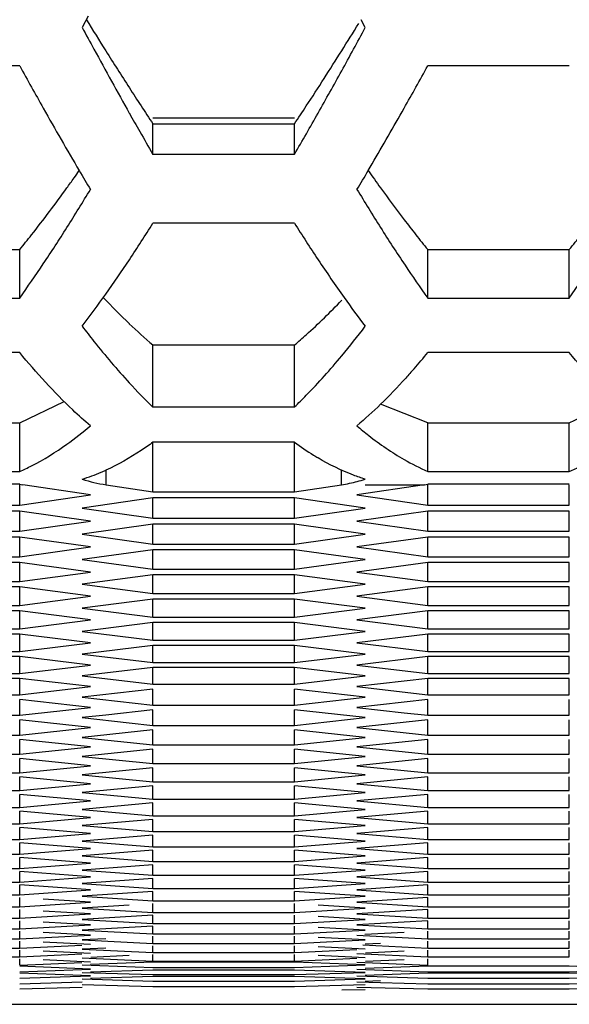
# Model space of a CAD drawing. Extents: x 33805 to 39187, y 213 to 3282.
# Drawn here: x 36093 to 36104, y 2372 to 2393 of the extents above; entities that cross this region are included whole.
import ezdxf

# ---------------------------------------------------------------- set-up
doc = ezdxf.new("R2010")
doc.units = 0
doc.header["$MEASUREMENT"] = 0
doc.layers.get('0').update_dxf_attribs({"linetype": 'CONTINUOUS'})

msp = doc.modelspace()

# ---------------------------------------------------------------- linework, layer by layer
at = {"color": 1, "linetype": 'Continuous'}
for p, q in [((36094.238, 2392.702), (36094.111, 2392.467)), ((36100, 2392.467), (36099.912, 2392.629)), ((36092.812, 2391.67), (36089.867, 2391.67)), ((36104.243, 2391.67), (36101.299, 2391.67)), ((36095.583, 2390.588), (36098.528, 2390.588)), ((36095.583, 2389.827), (36095.583, 2390.462)), ((36095.583, 2390.462), (36098.528, 2390.462)), ((36098.528, 2389.827), (36098.528, 2390.462)), ((36095.583, 2389.827), (36098.528, 2389.827)), ((36098.528, 2388.393), (36095.583, 2388.393)), ((36089.867, 2387.844), (36092.812, 2387.844)), ((36092.812, 2386.835), (36092.812, 2387.844)), ((36092.812, 2386.835), (36092.812, 2387.844)), ((36101.299, 2386.835), (36101.299, 2387.844)), ((36101.299, 2387.844), (36104.243, 2387.844)), ((36104.243, 2386.835), (36104.243, 2387.844)), ((36104.243, 2386.835), (36104.243, 2387.844)), ((36089.867, 2386.835), (36092.812, 2386.835)), ((36101.299, 2386.835), (36104.243, 2386.835)), ((36095.583, 2384.567), (36095.583, 2385.859)), ((36095.583, 2385.859), (36098.528, 2385.859)), ((36098.528, 2384.567), (36098.528, 2385.859)), ((36092.812, 2385.7), (36089.867, 2385.7)), ((36104.243, 2385.7), (36101.299, 2385.7)), ((36095.583, 2384.567), (36098.528, 2384.567)), ((36092.812, 2383.225), (36092.812, 2384.238)), ((36101.299, 2383.225), (36101.299, 2384.238)), ((36104.243, 2383.225), (36104.243, 2384.238)), ((36095.583, 2382.804), (36095.583, 2383.833)), ((36098.528, 2383.833), (36095.583, 2383.833)), ((36098.528, 2382.804), (36098.528, 2383.833)), ((36089.867, 2383.225), (36092.812, 2383.225)), ((36094.608, 2382.947), (36094.608, 2383.254)), ((36099.503, 2382.947), (36099.503, 2383.254)), ((36101.299, 2383.225), (36104.243, 2383.225)), ((36092.812, 2382.958), (36089.867, 2382.958)), ((36092.812, 2382.526), (36092.812, 2382.947)), ((36094.284, 2382.74), (36092.876, 2382.947)), ((36094.608, 2382.947), (36095.583, 2382.804)), ((36098.528, 2382.804), (36099.503, 2382.947)), ((36101.235, 2382.947), (36099.827, 2382.74)), ((36100, 2382.947), (36101.235, 2382.947)), ((36104.243, 2382.958), (36101.299, 2382.958)), ((36101.299, 2382.526), (36101.299, 2382.947)), ((36104.243, 2382.526), (36104.243, 2382.947)), ((36092.812, 2382.526), (36094.284, 2382.74)), ((36095.583, 2382.804), (36098.528, 2382.804)), ((36099.827, 2382.74), (36101.299, 2382.526)), ((36089.867, 2382.526), (36092.812, 2382.526)), ((36095.583, 2382.677), (36094.111, 2382.463)), ((36095.583, 2382.251), (36095.583, 2382.677)), ((36098.528, 2382.677), (36095.583, 2382.677)), ((36098.528, 2382.251), (36098.528, 2382.677)), ((36100, 2382.463), (36098.528, 2382.677)), ((36101.299, 2382.526), (36104.243, 2382.526)), ((36092.812, 2382.4), (36089.867, 2382.4)), ((36092.812, 2381.981), (36092.812, 2382.4)), ((36094.284, 2382.189), (36092.812, 2382.4)), ((36094.111, 2382.463), (36095.583, 2382.251)), ((36098.528, 2382.251), (36100, 2382.463)), ((36101.299, 2382.4), (36099.827, 2382.189)), ((36101.299, 2381.981), (36101.299, 2382.4)), ((36104.243, 2382.4), (36101.299, 2382.4)), ((36104.243, 2381.981), (36104.243, 2382.4)), ((36092.812, 2381.981), (36094.284, 2382.189)), ((36095.583, 2382.128), (36094.111, 2381.92)), ((36095.583, 2382.251), (36098.528, 2382.251)), ((36095.583, 2381.714), (36095.583, 2382.128)), ((36098.528, 2382.128), (36095.583, 2382.128)), ((36098.528, 2381.714), (36098.528, 2382.128)), ((36100, 2381.92), (36098.528, 2382.128)), ((36099.827, 2382.189), (36101.299, 2381.981)), ((36089.867, 2381.981), (36092.812, 2381.981)), ((36094.111, 2381.92), (36095.583, 2381.714)), ((36098.528, 2381.714), (36100, 2381.92)), ((36101.299, 2381.981), (36104.243, 2381.981)), ((36092.812, 2381.859), (36089.867, 2381.859)), ((36092.812, 2381.45), (36092.812, 2381.859)), ((36094.284, 2381.653), (36092.812, 2381.859)), ((36095.583, 2381.714), (36098.528, 2381.714)), ((36101.299, 2381.859), (36099.827, 2381.653)), ((36101.299, 2381.45), (36101.299, 2381.859)), ((36104.243, 2381.859), (36101.299, 2381.859)), ((36104.243, 2381.45), (36104.243, 2381.859)), ((36092.812, 2381.45), (36094.284, 2381.653)), ((36095.583, 2381.593), (36094.111, 2381.391)), ((36095.583, 2381.191), (36095.583, 2381.593)), ((36098.528, 2381.593), (36095.583, 2381.593)), ((36098.528, 2381.191), (36098.528, 2381.593)), ((36100, 2381.391), (36098.528, 2381.593)), ((36099.827, 2381.653), (36101.299, 2381.45)), ((36089.867, 2381.45), (36092.812, 2381.45)), ((36092.812, 2381.332), (36089.867, 2381.332)), ((36092.812, 2380.935), (36092.812, 2381.332)), ((36094.284, 2381.132), (36092.812, 2381.332)), ((36094.111, 2381.391), (36095.583, 2381.191)), ((36098.528, 2381.191), (36100, 2381.391)), ((36101.299, 2381.332), (36099.827, 2381.132)), ((36101.299, 2381.45), (36104.243, 2381.45)), ((36101.299, 2380.935), (36101.299, 2381.332)), ((36104.243, 2381.332), (36101.299, 2381.332)), ((36104.243, 2380.935), (36104.243, 2381.332)), ((36092.812, 2380.935), (36094.284, 2381.132)), ((36095.583, 2381.074), (36094.111, 2380.877)), ((36095.583, 2381.191), (36098.528, 2381.191)), ((36095.583, 2380.682), (36095.583, 2381.074)), ((36098.528, 2381.074), (36095.583, 2381.074)), ((36098.528, 2380.682), (36098.528, 2381.074)), ((36100, 2380.877), (36098.528, 2381.074)), ((36099.827, 2381.132), (36101.299, 2380.935)), ((36089.867, 2380.935), (36092.812, 2380.935)), ((36094.111, 2380.877), (36095.583, 2380.682)), ((36098.528, 2380.682), (36100, 2380.877)), ((36101.299, 2380.935), (36104.243, 2380.935)), ((36092.812, 2380.82), (36089.867, 2380.82)), ((36092.812, 2380.434), (36092.812, 2380.82)), ((36094.284, 2380.626), (36092.812, 2380.82)), ((36095.583, 2380.682), (36098.528, 2380.682)), ((36101.299, 2380.82), (36099.827, 2380.626)), ((36101.299, 2380.434), (36101.299, 2380.82)), ((36104.243, 2380.82), (36101.299, 2380.82)), ((36104.243, 2380.434), (36104.243, 2380.82)), ((36092.812, 2380.434), (36094.284, 2380.626)), ((36095.583, 2380.569), (36094.111, 2380.378)), ((36095.583, 2380.189), (36095.583, 2380.569)), ((36098.528, 2380.569), (36095.583, 2380.569)), ((36098.528, 2380.189), (36098.528, 2380.569)), ((36100, 2380.378), (36098.528, 2380.569)), ((36099.827, 2380.626), (36101.299, 2380.434)), ((36089.867, 2380.434), (36092.812, 2380.434)), ((36092.812, 2380.322), (36089.867, 2380.322)), ((36092.812, 2379.947), (36092.812, 2380.322)), ((36094.284, 2380.134), (36092.812, 2380.322)), ((36094.111, 2380.378), (36095.583, 2380.189)), ((36098.528, 2380.189), (36100, 2380.378)), ((36101.299, 2380.322), (36099.827, 2380.134)), ((36101.299, 2380.434), (36104.243, 2380.434)), ((36101.299, 2379.947), (36101.299, 2380.322)), ((36104.243, 2380.322), (36101.299, 2380.322)), ((36104.243, 2379.947), (36104.243, 2380.322)), ((36092.812, 2379.947), (36094.284, 2380.134)), ((36095.583, 2380.079), (36094.111, 2379.893)), ((36095.583, 2380.189), (36098.528, 2380.189)), ((36095.583, 2379.71), (36095.583, 2380.079)), ((36098.528, 2380.079), (36095.583, 2380.079)), ((36098.528, 2379.71), (36098.528, 2380.079)), ((36100, 2379.893), (36098.528, 2380.079)), ((36099.827, 2380.134), (36101.299, 2379.947)), ((36089.867, 2379.947), (36092.812, 2379.947)), ((36092.812, 2379.839), (36089.867, 2379.839)), ((36092.812, 2379.476), (36092.812, 2379.839)), ((36094.284, 2379.656), (36092.812, 2379.839)), ((36094.111, 2379.893), (36095.583, 2379.71)), ((36098.528, 2379.71), (36100, 2379.893)), ((36101.299, 2379.839), (36099.827, 2379.656)), ((36101.299, 2379.947), (36104.243, 2379.947)), ((36101.299, 2379.476), (36101.299, 2379.839)), ((36104.243, 2379.839), (36101.299, 2379.839)), ((36104.243, 2379.476), (36104.243, 2379.839)), ((36092.812, 2379.476), (36094.284, 2379.656)), ((36095.583, 2379.71), (36098.528, 2379.71)), ((36099.827, 2379.656), (36101.299, 2379.476)), ((36089.867, 2379.476), (36092.812, 2379.476)), ((36095.583, 2379.603), (36094.111, 2379.423)), ((36095.583, 2379.245), (36095.583, 2379.603)), ((36098.528, 2379.603), (36095.583, 2379.603)), ((36098.528, 2379.245), (36098.528, 2379.603)), ((36100, 2379.423), (36098.528, 2379.603)), ((36101.299, 2379.476), (36104.243, 2379.476)), ((36092.812, 2379.371), (36089.867, 2379.371)), ((36092.812, 2379.019), (36092.812, 2379.371)), ((36094.284, 2379.194), (36092.812, 2379.371)), ((36094.111, 2379.423), (36095.583, 2379.245)), ((36095.583, 2379.245), (36098.528, 2379.245)), ((36098.528, 2379.245), (36100, 2379.423)), ((36101.299, 2379.371), (36099.827, 2379.194)), ((36101.299, 2379.019), (36101.299, 2379.371)), ((36104.243, 2379.371), (36101.299, 2379.371)), ((36104.243, 2379.019), (36104.243, 2379.371)), ((36089.867, 2379.019), (36092.812, 2379.019)), ((36092.812, 2379.019), (36094.284, 2379.194)), ((36095.583, 2379.142), (36094.111, 2378.968)), ((36095.583, 2378.796), (36095.583, 2379.142)), ((36098.528, 2379.142), (36095.583, 2379.142)), ((36098.528, 2378.796), (36098.528, 2379.142)), ((36100, 2378.968), (36098.528, 2379.142)), ((36099.827, 2379.194), (36101.299, 2379.019)), ((36101.299, 2379.019), (36104.243, 2379.019)), ((36092.812, 2378.917), (36089.867, 2378.917)), ((36092.812, 2378.576), (36092.812, 2378.917)), ((36094.284, 2378.746), (36092.812, 2378.917)), ((36094.111, 2378.968), (36095.583, 2378.796)), ((36098.528, 2378.796), (36100, 2378.968)), ((36101.299, 2378.917), (36099.827, 2378.746)), ((36101.299, 2378.576), (36101.299, 2378.917)), ((36104.243, 2378.917), (36101.299, 2378.917)), ((36104.243, 2378.576), (36104.243, 2378.917)), ((36092.812, 2378.576), (36094.284, 2378.746)), ((36095.583, 2378.696), (36094.111, 2378.527)), ((36095.583, 2378.796), (36098.528, 2378.796)), ((36095.583, 2378.361), (36095.583, 2378.696)), ((36098.528, 2378.361), (36098.528, 2378.696)), ((36100, 2378.527), (36098.528, 2378.696)), ((36099.827, 2378.746), (36101.299, 2378.576)), ((36089.867, 2378.576), (36092.812, 2378.576)), ((36092.812, 2378.149), (36092.812, 2378.478)), ((36094.284, 2378.312), (36092.812, 2378.478)), ((36094.111, 2378.527), (36095.583, 2378.361)), ((36098.528, 2378.361), (36100, 2378.527)), ((36101.299, 2378.478), (36099.827, 2378.312)), ((36101.299, 2378.576), (36104.243, 2378.576)), ((36101.299, 2378.149), (36101.299, 2378.478)), ((36104.243, 2378.149), (36104.243, 2378.478)), ((36092.812, 2378.149), (36094.284, 2378.312)), ((36095.583, 2378.264), (36094.602, 2378.155)), ((36095.583, 2378.361), (36098.528, 2378.361)), ((36095.583, 2377.94), (36095.583, 2378.264)), ((36098.528, 2377.94), (36098.528, 2378.264)), ((36100, 2378.101), (36098.528, 2378.264)), ((36099.827, 2378.312), (36100.808, 2378.203)), ((36100.808, 2378.203), (36101.299, 2378.149)), ((36089.867, 2378.149), (36092.812, 2378.149)), ((36092.812, 2377.736), (36092.812, 2378.054)), ((36094.284, 2377.894), (36092.812, 2378.054)), ((36094.602, 2378.155), (36094.111, 2378.101)), ((36094.111, 2378.101), (36095.092, 2377.994)), ((36095.092, 2377.994), (36095.583, 2377.94)), ((36098.528, 2377.94), (36100, 2378.101)), ((36101.299, 2378.054), (36099.827, 2377.894)), ((36101.299, 2378.149), (36104.243, 2378.149)), ((36101.299, 2377.736), (36101.299, 2378.054)), ((36104.243, 2377.736), (36104.243, 2378.054)), ((36092.812, 2377.736), (36094.284, 2377.894)), ((36095.583, 2377.847), (36094.111, 2377.69)), ((36095.583, 2377.94), (36098.528, 2377.94)), ((36095.583, 2377.535), (36095.583, 2377.847)), ((36098.528, 2377.535), (36098.528, 2377.847)), ((36100, 2377.69), (36098.528, 2377.847)), ((36099.827, 2377.894), (36101.299, 2377.736)), ((36089.867, 2377.736), (36092.812, 2377.736)), ((36092.812, 2377.337), (36092.812, 2377.644)), ((36094.284, 2377.49), (36092.812, 2377.644)), ((36094.111, 2377.69), (36095.583, 2377.535)), ((36098.528, 2377.535), (36100, 2377.69)), ((36101.299, 2377.644), (36099.827, 2377.49)), ((36101.299, 2377.736), (36104.243, 2377.736)), ((36101.299, 2377.337), (36101.299, 2377.644)), ((36104.243, 2377.337), (36104.243, 2377.644)), ((36092.812, 2377.337), (36094.284, 2377.49)), ((36095.583, 2377.445), (36094.111, 2377.293)), ((36095.583, 2377.535), (36098.528, 2377.535)), ((36095.583, 2377.144), (36095.583, 2377.445)), ((36098.528, 2377.144), (36098.528, 2377.445)), ((36100, 2377.293), (36098.528, 2377.445)), ((36099.827, 2377.49), (36101.299, 2377.337)), ((36089.867, 2377.337), (36092.812, 2377.337)), ((36092.812, 2376.954), (36092.812, 2377.249)), ((36094.284, 2377.1), (36092.812, 2377.249)), ((36094.111, 2377.293), (36095.583, 2377.144)), ((36098.528, 2377.144), (36100, 2377.293)), ((36101.299, 2377.249), (36099.827, 2377.1)), ((36101.299, 2377.337), (36104.243, 2377.337)), ((36101.299, 2376.954), (36101.299, 2377.249)), ((36104.243, 2376.954), (36104.243, 2377.249)), ((36092.812, 2376.954), (36094.284, 2377.1)), ((36095.583, 2377.057), (36094.111, 2376.911)), ((36095.583, 2377.144), (36098.528, 2377.144)), ((36095.583, 2376.767), (36095.583, 2377.057)), ((36098.528, 2376.767), (36098.528, 2377.057)), ((36100, 2376.911), (36098.528, 2377.057)), ((36099.827, 2377.1), (36101.299, 2376.954)), ((36089.867, 2376.954), (36092.812, 2376.954)), ((36092.812, 2376.585), (36092.812, 2376.869)), ((36094.284, 2376.726), (36092.812, 2376.869)), ((36094.111, 2376.911), (36095.583, 2376.767)), ((36095.583, 2376.767), (36098.528, 2376.767)), ((36098.528, 2376.767), (36100, 2376.911)), ((36101.299, 2376.869), (36099.827, 2376.726)), ((36101.299, 2376.954), (36104.243, 2376.954)), ((36101.299, 2376.585), (36101.299, 2376.869)), ((36104.243, 2376.585), (36104.243, 2376.869)), ((36089.867, 2376.585), (36092.812, 2376.585)), ((36092.812, 2376.585), (36094.284, 2376.726)), ((36095.583, 2376.684), (36094.111, 2376.544)), ((36095.583, 2376.406), (36095.583, 2376.684)), ((36098.528, 2376.406), (36098.528, 2376.684)), ((36100, 2376.544), (36098.528, 2376.684)), ((36099.827, 2376.726), (36101.299, 2376.585)), ((36101.299, 2376.585), (36104.243, 2376.585)), ((36092.812, 2376.23), (36092.812, 2376.503)), ((36094.284, 2376.366), (36092.812, 2376.503)), ((36092.812, 2376.23), (36094.284, 2376.366)), ((36094.111, 2376.544), (36095.583, 2376.406)), ((36095.583, 2376.406), (36098.528, 2376.406)), ((36098.528, 2376.406), (36100, 2376.544)), ((36101.299, 2376.503), (36099.827, 2376.366)), ((36099.827, 2376.366), (36101.299, 2376.23)), ((36101.299, 2376.23), (36101.299, 2376.503)), ((36104.243, 2376.23), (36104.243, 2376.503)), ((36089.867, 2376.23), (36092.812, 2376.23)), ((36092.812, 2375.891), (36092.812, 2376.152)), ((36094.284, 2376.02), (36092.812, 2376.152)), ((36095.583, 2376.326), (36094.111, 2376.191)), ((36094.111, 2376.191), (36095.583, 2376.059)), ((36095.583, 2376.059), (36095.583, 2376.326)), ((36098.528, 2376.059), (36098.528, 2376.326)), ((36100, 2376.191), (36098.528, 2376.326)), ((36098.528, 2376.059), (36100, 2376.191)), ((36101.299, 2376.152), (36099.827, 2376.02)), ((36101.299, 2376.23), (36104.243, 2376.23)), ((36101.299, 2375.891), (36101.299, 2376.152)), ((36104.243, 2375.891), (36104.243, 2376.152)), ((36092.812, 2375.891), (36094.284, 2376.02)), ((36095.583, 2375.982), (36094.111, 2375.853)), ((36095.583, 2376.059), (36098.528, 2376.059)), ((36095.583, 2375.727), (36095.583, 2375.982)), ((36098.528, 2375.727), (36098.528, 2375.982)), ((36100, 2375.853), (36098.528, 2375.982)), ((36099.827, 2376.02), (36101.299, 2375.891)), ((36089.867, 2375.891), (36092.812, 2375.891)), ((36092.812, 2375.566), (36092.812, 2375.816)), ((36094.284, 2375.69), (36092.812, 2375.816)), ((36094.111, 2375.853), (36095.583, 2375.727)), ((36098.528, 2375.727), (36100, 2375.853)), ((36101.299, 2375.816), (36099.827, 2375.69)), ((36101.299, 2375.891), (36104.243, 2375.891)), ((36101.299, 2375.566), (36101.299, 2375.816)), ((36104.243, 2375.566), (36104.243, 2375.816)), ((36089.867, 2375.566), (36092.812, 2375.566)), ((36092.812, 2375.566), (36094.284, 2375.69)), ((36095.583, 2375.653), (36094.111, 2375.53)), ((36094.111, 2375.53), (36095.583, 2375.409)), ((36095.583, 2375.727), (36098.528, 2375.727)), ((36095.583, 2375.409), (36095.583, 2375.653)), ((36098.528, 2375.409), (36098.528, 2375.653)), ((36100, 2375.53), (36098.528, 2375.653)), ((36098.528, 2375.409), (36100, 2375.53)), ((36099.827, 2375.69), (36101.299, 2375.566)), ((36101.299, 2375.566), (36104.243, 2375.566)), ((36092.812, 2375.256), (36092.812, 2375.494)), ((36094.284, 2375.374), (36092.812, 2375.494)), ((36092.812, 2375.256), (36094.284, 2375.374)), ((36095.583, 2375.339), (36094.111, 2375.221)), ((36095.583, 2375.409), (36098.528, 2375.409)), ((36095.583, 2375.106), (36095.583, 2375.339)), ((36098.528, 2375.106), (36098.528, 2375.339)), ((36100, 2375.221), (36098.528, 2375.339)), ((36101.299, 2375.494), (36099.827, 2375.374)), ((36099.827, 2375.374), (36101.299, 2375.256)), ((36101.299, 2375.256), (36101.299, 2375.494)), ((36104.243, 2375.256), (36104.243, 2375.494)), ((36089.867, 2375.256), (36092.812, 2375.256)), ((36092.812, 2374.96), (36092.812, 2375.187)), ((36094.284, 2375.073), (36092.812, 2375.187)), ((36094.111, 2375.221), (36095.583, 2375.106)), ((36098.528, 2375.106), (36100, 2375.221)), ((36101.299, 2375.187), (36099.827, 2375.073)), ((36101.299, 2375.256), (36104.243, 2375.256)), ((36101.299, 2374.96), (36101.299, 2375.187)), ((36104.243, 2374.96), (36104.243, 2375.187)), ((36089.867, 2374.96), (36092.812, 2374.96)), ((36092.812, 2374.96), (36094.284, 2375.073)), ((36095.583, 2375.039), (36094.111, 2374.927)), ((36094.111, 2374.927), (36095.583, 2374.818)), ((36095.583, 2375.106), (36098.528, 2375.106)), ((36095.583, 2374.818), (36095.583, 2375.039)), ((36098.528, 2374.818), (36098.528, 2375.039)), ((36100, 2374.927), (36098.528, 2375.039)), ((36098.528, 2374.818), (36100, 2374.927)), ((36099.827, 2375.073), (36101.299, 2374.96)), ((36101.299, 2374.96), (36104.243, 2374.96)), ((36092.812, 2374.679), (36092.812, 2374.895)), ((36094.284, 2374.786), (36092.812, 2374.895)), ((36092.812, 2374.679), (36094.284, 2374.786)), ((36095.583, 2374.754), (36094.111, 2374.648)), ((36095.583, 2374.818), (36098.528, 2374.818)), ((36095.583, 2374.544), (36095.583, 2374.754)), ((36098.528, 2374.544), (36098.528, 2374.754)), ((36100, 2374.648), (36098.528, 2374.754)), ((36101.299, 2374.895), (36099.827, 2374.786)), ((36099.827, 2374.786), (36101.299, 2374.679)), ((36101.299, 2374.679), (36101.299, 2374.895)), ((36104.243, 2374.679), (36104.243, 2374.895)), ((36089.867, 2374.679), (36092.812, 2374.679)), ((36092.812, 2374.413), (36092.812, 2374.617)), ((36094.284, 2374.514), (36092.812, 2374.617)), ((36092.812, 2374.413), (36094.284, 2374.514)), ((36094.111, 2374.648), (36095.583, 2374.544)), ((36095.583, 2374.544), (36098.528, 2374.544)), ((36098.528, 2374.544), (36100, 2374.648)), ((36101.299, 2374.617), (36099.827, 2374.514)), ((36099.827, 2374.514), (36101.299, 2374.413)), ((36101.299, 2374.679), (36104.243, 2374.679)), ((36101.299, 2374.413), (36101.299, 2374.617)), ((36104.243, 2374.413), (36104.243, 2374.617)), ((36089.867, 2374.413), (36092.812, 2374.413)), ((36092.812, 2374.161), (36092.812, 2374.355)), ((36094.284, 2374.257), (36093.303, 2374.322)), ((36095.583, 2374.484), (36094.111, 2374.384)), ((36094.111, 2374.384), (36095.583, 2374.285)), ((36095.583, 2374.285), (36095.583, 2374.484)), ((36098.528, 2374.285), (36098.528, 2374.484)), ((36100, 2374.384), (36098.528, 2374.484)), ((36098.528, 2374.285), (36100, 2374.384)), ((36101.299, 2374.355), (36099.827, 2374.257)), ((36101.299, 2374.413), (36104.243, 2374.413)), ((36101.299, 2374.161), (36101.299, 2374.355)), ((36104.243, 2374.161), (36104.243, 2374.355)), ((36089.867, 2374.161), (36092.812, 2374.161)), ((36092.812, 2374.161), (36094.284, 2374.257)), ((36092.812, 2373.925), (36092.812, 2374.106)), ((36095.092, 2374.197), (36094.111, 2374.134)), ((36094.111, 2374.134), (36095.583, 2374.041)), ((36095.583, 2374.285), (36098.528, 2374.285)), ((36095.583, 2374.041), (36095.583, 2374.229)), ((36098.528, 2374.041), (36098.528, 2374.229)), ((36098.528, 2374.041), (36100, 2374.134)), ((36100, 2374.134), (36099.018, 2374.197)), ((36099.827, 2374.257), (36101.299, 2374.161)), ((36101.299, 2374.106), (36099.827, 2374.014)), ((36101.299, 2374.161), (36104.243, 2374.161)), ((36101.299, 2373.925), (36101.299, 2374.106)), ((36104.243, 2373.925), (36104.243, 2374.106)), ((36089.867, 2373.925), (36092.812, 2373.925)), ((36092.812, 2373.925), (36094.284, 2374.014)), ((36094.284, 2374.014), (36093.303, 2374.075)), ((36095.583, 2373.988), (36094.111, 2373.899)), ((36094.111, 2373.899), (36095.583, 2373.812)), ((36095.583, 2374.041), (36098.528, 2374.041)), ((36095.583, 2373.812), (36095.583, 2373.988)), ((36098.528, 2373.812), (36098.528, 2373.988)), ((36098.528, 2373.812), (36100, 2373.899)), ((36100, 2373.899), (36099.018, 2373.958)), ((36099.827, 2374.014), (36101.299, 2373.925)), ((36101.299, 2373.925), (36104.243, 2373.925)), ((36089.867, 2373.703), (36092.812, 2373.703)), ((36092.812, 2373.703), (36092.812, 2373.873)), ((36092.812, 2373.703), (36094.284, 2373.787)), ((36094.284, 2373.787), (36093.303, 2373.844)), ((36095.583, 2373.762), (36094.111, 2373.678)), ((36095.583, 2373.812), (36098.528, 2373.812)), ((36095.583, 2373.597), (36095.583, 2373.762)), ((36098.528, 2373.597), (36098.528, 2373.762)), ((36100, 2373.678), (36099.018, 2373.734)), ((36101.299, 2373.873), (36099.827, 2373.787)), ((36099.827, 2373.787), (36101.299, 2373.703)), ((36101.299, 2373.703), (36101.299, 2373.873)), ((36101.299, 2373.703), (36104.243, 2373.703)), ((36104.243, 2373.703), (36104.243, 2373.873)), ((36089.867, 2373.495), (36092.812, 2373.495)), ((36092.812, 2373.495), (36092.812, 2373.654)), ((36092.812, 2373.495), (36094.284, 2373.573)), ((36094.284, 2373.573), (36093.303, 2373.627)), ((36094.111, 2373.678), (36095.583, 2373.597)), ((36094.602, 2373.498), (36094.111, 2373.472)), ((36095.583, 2373.597), (36098.528, 2373.597)), ((36095.583, 2373.397), (36095.583, 2373.55)), ((36098.528, 2373.597), (36100, 2373.678)), ((36098.528, 2373.397), (36098.528, 2373.55)), ((36100, 2373.472), (36099.018, 2373.524)), ((36099.827, 2373.573), (36101.299, 2373.495)), ((36100.808, 2373.627), (36099.994, 2373.583)), ((36101.299, 2373.495), (36101.299, 2373.654)), ((36101.299, 2373.495), (36104.243, 2373.495)), ((36104.243, 2373.495), (36104.243, 2373.654)), ((36089.867, 2373.302), (36092.812, 2373.302)), ((36092.812, 2373.302), (36092.812, 2373.45)), ((36092.812, 2373.302), (36094.107, 2373.366)), ((36094.284, 2373.375), (36093.303, 2373.425)), ((36094.111, 2373.472), (36095.583, 2373.397)), ((36094.602, 2373.305), (36094.111, 2373.281)), ((36094.111, 2373.281), (36095.583, 2373.211)), ((36095.583, 2373.397), (36098.528, 2373.397)), ((36095.583, 2373.211), (36095.583, 2373.353)), ((36098.528, 2373.397), (36100, 2373.472)), ((36098.528, 2373.211), (36098.528, 2373.353)), ((36100, 2373.281), (36099.018, 2373.329)), ((36099.949, 2373.369), (36101.299, 2373.302)), ((36100.318, 2373.4), (36099.995, 2373.384)), ((36101.299, 2373.302), (36101.299, 2373.45)), ((36101.299, 2373.302), (36104.243, 2373.302)), ((36104.243, 2373.302), (36104.243, 2373.45)), ((36089.867, 2373.124), (36092.812, 2373.124)), ((36089.867, 2373.124), (36092.812, 2373.124)), ((36092.812, 2373.124), (36092.812, 2373.261)), ((36092.812, 2373.124), (36094.107, 2373.183)), ((36092.812, 2372.946), (36092.812, 2373.083)), ((36094.284, 2373.191), (36093.303, 2373.237)), ((36094.111, 2373.1), (36095.583, 2373.033)), ((36095.092, 2373.146), (36094.288, 2373.109)), ((36095.583, 2373.211), (36098.528, 2373.211)), ((36095.583, 2373.211), (36098.528, 2373.211)), ((36095.583, 2373.033), (36095.583, 2373.17)), ((36098.528, 2373.211), (36099.823, 2373.273)), ((36098.528, 2373.033), (36098.528, 2373.17)), ((36098.528, 2373.033), (36099.823, 2373.092)), ((36100, 2373.1), (36099.018, 2373.146)), ((36099.827, 2373.191), (36101.299, 2373.124)), ((36100.808, 2373.237), (36100.004, 2373.2)), ((36101.299, 2373.124), (36101.299, 2373.261)), ((36101.299, 2373.124), (36104.243, 2373.124)), ((36101.299, 2373.124), (36104.243, 2373.124)), ((36101.299, 2372.946), (36101.299, 2373.083)), ((36104.243, 2373.124), (36104.243, 2373.261)), ((36092.812, 2372.946), (36094.107, 2373.005)), ((36094.284, 2372.868), (36092.812, 2372.926)), ((36092.812, 2372.812), (36094.284, 2372.868)), ((36094.284, 2373.013), (36093.303, 2373.059)), ((36094.111, 2372.955), (36095.583, 2372.899)), ((36095.583, 2373.013), (36094.281, 2372.962)), ((36095.583, 2373.033), (36098.528, 2373.033)), ((36098.528, 2373.013), (36095.583, 2373.013)), ((36095.583, 2372.899), (36098.528, 2372.899)), ((36100, 2372.955), (36098.528, 2373.013)), ((36098.528, 2372.899), (36100, 2372.955)), ((36099.827, 2373.013), (36101.299, 2372.946)), ((36099.827, 2372.868), (36101.299, 2372.812)), ((36101.299, 2372.926), (36099.997, 2372.875)), ((36100.808, 2373.059), (36100.004, 2373.022)), ((36104.243, 2372.926), (36101.299, 2372.926)), ((36105.716, 2372.868), (36104.243, 2372.926)), ((36104.243, 2372.812), (36105.716, 2372.868)), ((36094.284, 2372.728), (36092.812, 2372.781)), ((36092.812, 2372.678), (36094.284, 2372.728)), ((36094.111, 2372.798), (36095.583, 2372.751)), ((36094.111, 2372.664), (36095.583, 2372.617)), ((36095.583, 2372.847), (36094.282, 2372.804)), ((36095.583, 2372.713), (36094.282, 2372.67)), ((36098.528, 2372.847), (36095.583, 2372.847)), ((36095.583, 2372.751), (36098.528, 2372.751)), ((36098.528, 2372.713), (36095.583, 2372.713)), ((36100, 2372.798), (36098.528, 2372.847)), ((36098.528, 2372.751), (36100, 2372.798)), ((36100, 2372.664), (36098.528, 2372.713)), ((36098.528, 2372.617), (36100, 2372.664)), ((36099.827, 2372.728), (36101.299, 2372.678)), ((36101.299, 2372.781), (36099.998, 2372.734)), ((36101.299, 2372.812), (36104.243, 2372.812)), ((36104.243, 2372.781), (36101.299, 2372.781)), ((36101.299, 2372.678), (36104.243, 2372.678)), ((36105.716, 2372.728), (36104.243, 2372.781)), ((36104.243, 2372.678), (36105.716, 2372.728)), ((36092.812, 2372.559), (36094.109, 2372.598)), ((36092.812, 2372.455), (36094.11, 2372.488)), ((36094.111, 2372.546), (36095.583, 2372.505)), ((36095.583, 2372.617), (36098.528, 2372.617)), ((36095.583, 2372.505), (36098.528, 2372.505)), ((36098.528, 2372.505), (36100, 2372.546)), ((36099.827, 2372.603), (36101.299, 2372.559)), ((36099.827, 2372.493), (36101.299, 2372.455)), ((36100.318, 2372.619), (36099.998, 2372.609)), ((36101.299, 2372.559), (36104.243, 2372.559)), ((36101.299, 2372.455), (36104.243, 2372.455)), ((36104.243, 2372.559), (36105.541, 2372.598)), ((36104.243, 2372.455), (36105.541, 2372.488)), ((36099.509, 2372.431), (36100, 2372.444)), ((35945.707, 2372.133), (36248.643, 2372.133)), ((35945.707, 2372.133), (36248.643, 2372.133))]:
    msp.add_line(p, q, dxfattribs=at)
at = {"color": 1}
for p, q in [((36092.812, 2384.238), (36093.734, 2384.681)), ((36101.299, 2384.238), (36100.318, 2384.623)), ((36104.243, 2384.238), (36105.165, 2384.681)), ((36089.867, 2384.238), (36092.812, 2384.238)), ((36101.299, 2384.238), (36104.243, 2384.238))]:
    msp.add_line(p, q, dxfattribs=at)
at = {"color": 1, "linetype": 'Continuous'}
for centre, radius, start, end in [((36183, 2447.514), 104.394, 211.71841, 212.13673), ((36012.569, 2446.602), 102.674, 327.86109, 328.23455), ((35988.24, 2452.715), 126.966, 331.20816, 331.67138), ((36161.165, 2433.787), 78.602, 212.13045, 212.79689), ((36176.455, 2437.515), 95.383, 208.72729, 209.33474), ((36018.499, 2436.083), 92.436, 330.5845, 331.20991), ((36017.656, 2437.515), 95.383, 330.66526, 331.27271), ((36145.464, 2423.666), 59.922, 212.79452, 213.65097), ((36152.288, 2423.898), 67.644, 209.30827, 210.57756), ((36040.467, 2424.672), 69.205, 329.5796, 330.68249), ((36160.97, 2427.845), 75.636, 209.42742, 209.76027), ((36037.913, 2425.133), 70.147, 329.78075, 330.58692), ((36152.854, 2423.201), 66.286, 209.75788, 210.23122), ((36063.104, 2411.292), 37.857, 324.5482, 324.8321), ((36139.583, 2416.43), 52.907, 210.614, 211.1071), ((36054.528, 2416.43), 52.907, 328.8929, 329.386), ((36050.756, 2418.667), 57.292, 329.3818, 329.5482), ((36130.008, 2410.584), 36.632, 215.1625, 215.8551), ((36064.794, 2410.088), 35.781, 324.1406, 324.5493), ((36056.137, 2412.099), 44.545, 327.7089, 328.9105), ((36137.974, 2412.099), 44.545, 211.0895, 212.2911), ((36125.505, 2407.315), 31.068, 215.8345, 217.3527), ((36121.837, 2404.528), 26.461, 217.3723, 218.2296), ((36063.688, 2407.323), 35.611, 326.2644, 327.7137), ((36064.716, 2407.781), 36.451, 326.4451, 327.8675), ((36129.395, 2407.781), 36.451, 212.1325, 213.5549), ((36130.287, 2407.236), 35.45, 212.284, 213.796), ((36119.69, 2402.835), 23.727, 218.2285, 219.1864), ((36070.748, 2403.777), 29.211, 324.7472, 326.4509), ((36123.073, 2403.58), 28.86, 213.5416, 215.4424), ((36069.708, 2403.3), 28.37, 324.5252, 326.2706), ((36124.301, 2403.228), 28.246, 213.7946, 215.4773), ((36081.14, 2403.3), 28.37, 324.5252, 326.2706), ((36075.604, 2400.34), 23.261, 322.7111, 324.7546), ((36104.585, 2396.274), 13.77, 223.2219, 226.4224), ((36118.287, 2400.177), 22.988, 215.4498, 217.2964), ((36102.672, 2394.264), 10.996, 226.4234, 229.8573), ((36085.261, 2397.469), 18.525, 320.2784, 322.7167), ((36089.049, 2395.776), 15.862, 318.9714, 320.5622), ((36103.669, 2392.954), 11.651, 222.594, 226.0487), ((36102.242, 2388.905), 6.287, 233.7869, 238.1603), ((36101.905, 2388.374), 5.658, 238.2206, 239.3232), ((36092.889, 2387.004), 4.125, 287.2273, 293.0769), ((36092.752, 2387.338), 4.486, 293.0194, 294.3526), ((36093.436, 2386.412), 3.51, 259.763, 260.822), ((36095.198, 2386.57), 3.671, 252.7709, 260.7462), ((36098.927, 2386.502), 3.601, 279.2082, 284.5968), ((36098.876, 2386.7), 3.806, 284.5779, 287.171), ((36100.675, 2386.412), 3.51, 279.178, 280.237)]:
    msp.add_arc(centre, radius, start, end, dxfattribs=at)
for points, knots in [([(36094.111, 2392.467), (36094.193, 2392.315), (36094.516, 2391.719), (36094.843, 2391.125), (36095.092, 2390.683)], [0, 0, 0, 0, 0.253087, 1, 1, 1, 1]), ([(36098.528, 2390.462), (36098.61, 2390.585), (36098.942, 2391.089), (36099.267, 2391.597), (36099.509, 2391.982)], [0, 0, 0, 0, 0.246027, 1, 1, 1, 1]), ([(36092.812, 2387.844), (36092.895, 2387.945), (36093.231, 2388.365), (36093.555, 2388.796), (36093.793, 2389.127)], [0, 0, 0, 0, 0.242816, 1, 1, 1, 1]), ([(36104.243, 2387.844), (36104.326, 2387.945), (36104.663, 2388.365), (36104.986, 2388.796), (36105.225, 2389.127)], [0, 0, 0, 0, 0.242816, 1, 1, 1, 1]), ([(36098.528, 2385.859), (36098.611, 2385.929), (36098.951, 2386.225), (36099.273, 2386.541), (36099.509, 2386.79)], [0, 0, 0, 0, 0.240235, 1, 1, 1, 1]), ([(36094.111, 2386.247), (36094.192, 2386.142), (36094.506, 2385.738), (36094.836, 2385.347), (36095.092, 2385.069)], [0, 0, 0, 0, 0.260417, 1, 1, 1, 1]), ([(36094.284, 2384.175), (36094.159, 2384.281), (36093.633, 2384.755), (36093.157, 2385.281), (36092.812, 2385.7)], [0, 0, 0, 0, 0.233015, 1, 1, 1, 1]), ([(36098.528, 2384.567), (36098.611, 2384.647), (36098.953, 2384.987), (36099.274, 2385.348), (36099.509, 2385.631)], [0, 0, 0, 0, 0.238839, 1, 1, 1, 1]), ([(36105.716, 2384.175), (36105.59, 2384.281), (36105.064, 2384.755), (36104.588, 2385.281), (36104.243, 2385.7)], [0, 0, 0, 0, 0.233015, 1, 1, 1, 1]), ([(36101.015, 2385.364), (36100.957, 2385.298), (36100.732, 2385.044), (36100.498, 2384.799), (36100.318, 2384.623)], [0, 0, 0, 0, 0.258063, 1, 1, 1, 1]), ([(36099.827, 2384.175), (36099.907, 2384.106), (36100.219, 2383.852), (36100.551, 2383.622), (36100.808, 2383.474)], [0, 0, 0, 0, 0.262307, 1, 1, 1, 1]), ([(36092.812, 2383.225), (36092.895, 2383.262), (36093.237, 2383.423), (36093.559, 2383.624), (36093.793, 2383.791)], [0, 0, 0, 0, 0.239195, 1, 1, 1, 1]), ([(36095.583, 2383.833), (36095.503, 2383.774), (36095.191, 2383.556), (36094.858, 2383.367), (36094.602, 2383.251)], [0, 0, 0, 0, 0.261844, 1, 1, 1, 1]), ([(36104.243, 2383.225), (36104.326, 2383.262), (36104.668, 2383.423), (36104.991, 2383.624), (36105.225, 2383.791)], [0, 0, 0, 0, 0.239195, 1, 1, 1, 1]), ([(36100, 2383.064), (36099.917, 2383.09), (36099.577, 2383.207), (36099.253, 2383.369), (36099.018, 2383.508)], [0, 0, 0, 0, 0.240661, 1, 1, 1, 1])]:
    msp.add_open_spline(points, degree=3, knots=knots, dxfattribs=at)
for points in [[(36100.318, 2384.623), (36100.159, 2384.468), (36099.996, 2384.318), (36099.827, 2384.175)], [(36093.793, 2383.791), (36093.962, 2383.912), (36094.126, 2384.04), (36094.284, 2384.175)], [(36100.808, 2383.474), (36100.967, 2383.382), (36101.131, 2383.299), (36101.299, 2383.225)]]:
    msp.add_open_spline(points, degree=3, dxfattribs=at)

doc.saveas('drawing.dxf')
